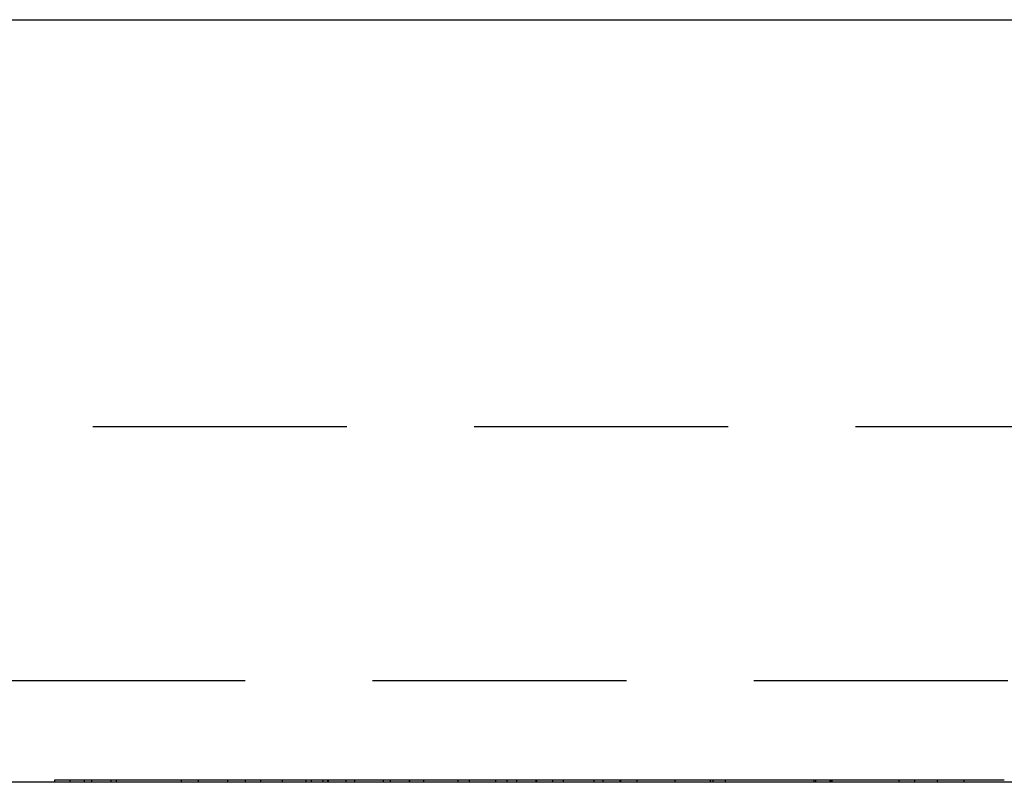
# Model space of a CAD drawing. Extents: x -101 to 101, y -210 to 101.
# Drawn here: x -49 to -29, y -210 to -195 of the extents above; entities that cross this region are included whole.
import ezdxf

# ---------------------------------------------------------------- set-up
doc = ezdxf.new("R2010")
doc.units = 0
doc.header["$LTSCALE"] = 20
doc.linetypes.add('VERDECKT', pattern=[0.375, 0.25, -0.125])
doc.layers.get('0').update_dxf_attribs({"linetype": 'CONTINUOUS'})
doc.layers.add('STEMPEL', color=3, linetype='CONTINUOUS')

# ---------------------------------------------------------------- blocks, each defined once
blk = doc.blocks.new('A$C1814A469')
at = {"color": 3, "linetype": 'CONTINUOUS', "extrusion": (0, 1, -2e-16)}
for p, q in [((-172.5, -43), (13.5, -43)), ((12.5, -58), (-171.5, -58))]:
    blk.add_line(p, q, dxfattribs=at)
at = {"color": 1, "linetype": 'VERDECKT', "extrusion": (0, 1, -2e-16)}
for p, q in [((-156.6, -51), (-2.4, -51)), ((-158.6, -56), (-0.4, -56)), ((-127.346, -58), (-127.346, -57.95)), ((-127.047, -58), (-127.047, -57.95)), ((-126.763, -58), (-126.763, -57.95)), ((-126.763, -57.95), (-126.241, -57.95)), ((-126.621, -58), (-126.621, -57.95)), ((-126.241, -58), (-126.241, -57.95)), ((-126.241, -57.95), (-123.595, -57.95)), ((-126.134, -58), (-126.134, -57.95)), ((-124.854, -58), (-124.854, -57.95)), ((-124.52, -58), (-124.52, -57.95)), ((-123.941, -58), (-123.941, -57.95)), ((-123.595, -58), (-123.595, -57.95)), ((-123.293, -58), (-123.293, -57.95)), ((-122.866, -58), (-122.866, -57.95)), ((-122.4, -58), (-122.4, -57.95)), ((-122.297, -58), (-122.297, -57.95)), ((-122.066, -58), (-122.066, -57.95)), ((-121.976, -58), (-121.976, -57.95)), ((-121.963, -58), (-121.963, -57.95)), ((-121.614, -58), (-121.614, -57.95)), ((-121.444, -58), (-121.444, -57.95)), ((-120.884, -58), (-120.884, -57.95)), ((-120.741, -58), (-120.741, -57.95)), ((-120.373, -58), (-120.373, -57.95)), ((-120.361, -58), (-120.361, -57.95)), ((-120.091, -58), (-120.091, -57.95)), ((-119.414, -58), (-119.414, -57.95)), ((-119.189, -58), (-119.189, -57.95)), ((-118.674, -58), (-118.674, -57.95)), ((-118.452, -58), (-118.452, -57.95)), ((-118.258, -58), (-118.258, -57.95)), ((-117.876, -58), (-117.876, -57.95)), ((-117.865, -58), (-117.865, -57.95)), ((-117.554, -58), (-117.554, -57.95)), ((-117.344, -58), (-117.344, -57.95)), ((-116.74, -58), (-116.74, -57.95)), ((-116.562, -58), (-116.562, -57.95)), ((-116.227, -58), (-116.227, -57.95)), ((-116.216, -58), (-116.216, -57.95)), ((-115.892, -58), (-115.892, -57.95)), ((-115.148, -58), (-115.148, -57.95)), ((-114.452, -58), (-114.452, -57.95)), ((-114.452, -57.95), (-112.41, -57.95)), ((-114.399, -58), (-114.399, -57.95)), ((-114.156, -58), (-114.156, -57.95)), ((-112.41, -58), (-112.41, -57.95)), ((-112.377, -58), (-112.377, -57.95)), ((-112.099, -58), (-112.099, -57.95)), ((-112.081, -58), (-112.081, -57.95)), ((-112.058, -58), (-112.058, -57.95)), ((-110.742, -58), (-110.742, -57.95)), ((-110.433, -58), (-110.433, -57.95)), ((-109.983, -58), (-109.983, -57.95)), ((-109.463, -58), (-109.463, -57.95))]:
    blk.add_line(p, q, dxfattribs=at)
at = {"color": 1}
for points in [[(-127.346, -57.95, 0), (-127.338, -57.95, 0), (-127.329, -57.95, 0), (-127.321, -57.95, 0), (-127.313, -57.95, 0), (-127.304, -57.95, 0), (-127.296, -57.95, 0), (-127.288, -57.95, 0), (-127.28, -57.95, 0), (-127.272, -57.95, 0), (-127.264, -57.95, 0), (-127.256, -57.95, 0), (-127.248, -57.95, 0), (-127.24, -57.95, 0), (-127.232, -57.95, 0), (-127.224, -57.95, 0), (-127.217, -57.95, 0), (-127.209, -57.95, 0), (-127.201, -57.95, 0), (-127.194, -57.95, 0), (-127.186, -57.95, 0), (-127.179, -57.95, 0), (-127.171, -57.95, 0), (-127.164, -57.95, 0), (-127.156, -57.95, 0), (-127.149, -57.95, 0), (-127.142, -57.95, 0), (-127.135, -57.95, 0), (-127.128, -57.95, 0), (-127.121, -57.95, 0), (-127.114, -57.95, 0), (-127.107, -57.95, 0), (-127.1, -57.95, 0), (-127.093, -57.95, 0), (-127.086, -57.95, 0), (-127.079, -57.95, 0), (-127.072, -57.95, 0), (-127.066, -57.95, 0), (-127.059, -57.95, 0), (-127.052, -57.95, 0), (-127.046, -57.95, 0), (-127.039, -57.95, 0), (-127.033, -57.95, 0), (-127.027, -57.95, 0), (-127.02, -57.95, 0), (-127.014, -57.95, 0), (-127.008, -57.95, 0), (-127.002, -57.95, 0), (-126.995, -57.95, 0), (-126.989, -57.95, 0), (-126.983, -57.95, 0), (-126.977, -57.95, 0), (-126.971, -57.95, 0), (-126.965, -57.95, 0), (-126.96, -57.95, 0), (-126.954, -57.95, 0), (-126.948, -57.95, 0), (-126.942, -57.95, 0), (-126.937, -57.95, 0), (-126.931, -57.95, 0), (-126.926, -57.95, 0), (-126.92, -57.95, 0), (-126.915, -57.95, 0), (-126.909, -57.95, 0), (-126.904, -57.95, 0), (-126.899, -57.95, 0), (-126.893, -57.95, 0), (-126.888, -57.95, 0), (-126.883, -57.95, 0), (-126.878, -57.95, 0), (-126.873, -57.95, 0), (-126.868, -57.95, 0), (-126.863, -57.95, 0), (-126.858, -57.95, 0), (-126.853, -57.95, 0), (-126.848, -57.95, 0), (-126.844, -57.95, 0), (-126.839, -57.95, 0), (-126.834, -57.95, 0), (-126.83, -57.95, 0), (-126.825, -57.95, 0), (-126.821, -57.95, 0), (-126.816, -57.95, 0), (-126.812, -57.95, 0), (-126.807, -57.95, 0), (-126.803, -57.95, 0), (-126.799, -57.95, 0), (-126.795, -57.95, 0), (-126.791, -57.95, 0), (-126.786, -57.95, 0), (-126.782, -57.95, 0), (-126.778, -57.95, 0), (-126.774, -57.95, 0), (-126.771, -57.95, 0), (-126.767, -57.95, 0), (-126.763, -57.95, 0)], [(-123.595, -57.95, 0), (-123.595, -57.95, 0), (-123.595, -57.95, 0), (-123.595, -57.95, 0), (-123.594, -57.95, 0), (-123.593, -57.95, 0), (-123.593, -57.95, 0), (-123.592, -57.95, 0), (-123.591, -57.95, 0), (-123.59, -57.95, 0), (-123.588, -57.95, 0), (-123.587, -57.95, 0), (-123.586, -57.95, 0), (-123.584, -57.95, 0), (-123.582, -57.95, 0), (-123.58, -57.95, 0), (-123.578, -57.95, 0), (-123.576, -57.95, 0), (-123.573, -57.95, 0), (-123.571, -57.95, 0), (-123.568, -57.95, 0), (-123.566, -57.95, 0), (-123.563, -57.95, 0), (-123.56, -57.95, 0), (-123.557, -57.95, 0), (-123.553, -57.95, 0), (-123.55, -57.95, 0), (-123.546, -57.95, 0), (-123.543, -57.95, 0), (-123.539, -57.95, 0), (-123.535, -57.95, 0), (-123.531, -57.95, 0), (-123.527, -57.95, 0), (-123.522, -57.95, 0), (-123.518, -57.95, 0), (-123.513, -57.95, 0), (-123.509, -57.95, 0), (-123.504, -57.95, 0), (-123.499, -57.95, 0), (-123.494, -57.95, 0), (-123.489, -57.95, 0), (-123.483, -57.95, 0), (-123.478, -57.95, 0), (-123.472, -57.95, 0), (-123.467, -57.95, 0), (-123.461, -57.95, 0), (-123.455, -57.95, 0), (-123.449, -57.95, 0), (-123.443, -57.95, 0), (-123.437, -57.95, 0), (-123.431, -57.95, 0), (-123.424, -57.95, 0), (-123.418, -57.95, 0), (-123.411, -57.95, 0), (-123.404, -57.95, 0), (-123.397, -57.95, 0), (-123.39, -57.95, 0), (-123.383, -57.95, 0), (-123.376, -57.95, 0), (-123.369, -57.95, 0), (-123.361, -57.95, 0), (-123.354, -57.95, 0), (-123.346, -57.95, 0), (-123.338, -57.95, 0), (-123.33, -57.95, 0), (-123.322, -57.95, 0), (-123.314, -57.95, 0), (-123.306, -57.95, 0), (-123.298, -57.95, 0), (-123.289, -57.95, 0), (-123.281, -57.95, 0), (-123.272, -57.95, 0), (-123.263, -57.95, 0), (-123.255, -57.95, 0), (-123.246, -57.95, 0), (-123.236, -57.95, 0), (-123.227, -57.95, 0), (-123.218, -57.95, 0), (-123.208, -57.95, 0), (-123.199, -57.95, 0), (-123.189, -57.95, 0), (-123.179, -57.95, 0), (-123.17, -57.95, 0), (-123.159, -57.95, 0), (-123.149, -57.95, 0), (-123.139, -57.95, 0), (-123.129, -57.95, 0), (-123.118, -57.95, 0), (-123.108, -57.95, 0), (-123.097, -57.95, 0), (-123.086, -57.95, 0), (-123.075, -57.95, 0), (-123.064, -57.95, 0), (-123.053, -57.95, 0), (-123.042, -57.95, 0), (-123.031, -57.95, 0), (-123.019, -57.95, 0), (-123.008, -57.95, 0), (-122.996, -57.95, 0), (-122.984, -57.95, 0), (-122.972, -57.95, 0), (-122.96, -57.95, 0), (-122.948, -57.95, 0), (-122.936, -57.95, 0), (-122.924, -57.95, 0), (-122.911, -57.95, 0), (-122.898, -57.95, 0), (-122.886, -57.95, 0), (-122.873, -57.95, 0), (-122.86, -57.95, 0), (-122.847, -57.95, 0), (-122.834, -57.95, 0), (-122.821, -57.95, 0), (-122.807, -57.95, 0), (-122.794, -57.95, 0), (-122.78, -57.95, 0), (-122.766, -57.95, 0), (-122.753, -57.95, 0), (-122.739, -57.95, 0), (-122.725, -57.95, 0), (-122.711, -57.95, 0), (-122.696, -57.95, 0), (-122.682, -57.95, 0), (-122.667, -57.95, 0), (-122.653, -57.95, 0), (-122.638, -57.95, 0), (-122.623, -57.95, 0), (-122.608, -57.95, 0)], [(-122.608, -57.95, 0), (-122.586, -57.95, 0), (-122.564, -57.95, 0), (-122.542, -57.95, 0), (-122.519, -57.95, 0), (-122.497, -57.95, 0), (-122.475, -57.95, 0), (-122.453, -57.95, 0), (-122.431, -57.95, 0), (-122.409, -57.95, 0), (-122.387, -57.95, 0), (-122.365, -57.95, 0), (-122.343, -57.95, 0), (-122.321, -57.95, 0), (-122.299, -57.95, 0), (-122.277, -57.95, 0), (-122.256, -57.95, 0), (-122.234, -57.95, 0), (-122.212, -57.95, 0), (-122.19, -57.95, 0), (-122.169, -57.95, 0), (-122.147, -57.95, 0), (-122.126, -57.95, 0), (-122.104, -57.95, 0), (-122.082, -57.95, 0), (-122.061, -57.95, 0), (-122.039, -57.95, 0), (-122.018, -57.95, 0), (-121.997, -57.95, 0), (-121.975, -57.95, 0), (-121.954, -57.95, 0), (-121.933, -57.95, 0), (-121.911, -57.95, 0), (-121.89, -57.95, 0), (-121.869, -57.95, 0), (-121.848, -57.95, 0), (-121.827, -57.95, 0), (-121.806, -57.95, 0), (-121.785, -57.95, 0), (-121.763, -57.95, 0), (-121.743, -57.95, 0), (-121.722, -57.95, 0), (-121.701, -57.95, 0), (-121.68, -57.95, 0), (-121.659, -57.95, 0), (-121.638, -57.95, 0), (-121.617, -57.95, 0), (-121.596, -57.95, 0), (-121.576, -57.95, 0), (-121.555, -57.95, 0), (-121.534, -57.95, 0), (-121.514, -57.95, 0), (-121.493, -57.95, 0), (-121.473, -57.95, 0), (-121.452, -57.95, 0), (-121.432, -57.95, 0), (-121.411, -57.95, 0), (-121.391, -57.95, 0), (-121.37, -57.95, 0), (-121.35, -57.95, 0), (-121.33, -57.95, 0), (-121.309, -57.95, 0), (-121.289, -57.95, 0), (-121.269, -57.95, 0), (-121.249, -57.95, 0), (-121.229, -57.95, 0), (-121.209, -57.95, 0), (-121.189, -57.95, 0), (-121.17, -57.95, 0), (-121.15, -57.95, 0), (-121.131, -57.95, 0), (-121.112, -57.95, 0), (-121.093, -57.95, 0), (-121.074, -57.95, 0), (-121.055, -57.95, 0), (-121.037, -57.95, 0), (-121.018, -57.95, 0), (-121, -57.95, 0), (-120.982, -57.95, 0), (-120.964, -57.95, 0), (-120.946, -57.95, 0), (-120.929, -57.95, 0), (-120.911, -57.95, 0), (-120.894, -57.95, 0), (-120.877, -57.95, 0), (-120.86, -57.95, 0), (-120.843, -57.95, 0), (-120.826, -57.95, 0), (-120.81, -57.95, 0), (-120.794, -57.95, 0), (-120.777, -57.95, 0), (-120.761, -57.95, 0), (-120.745, -57.95, 0), (-120.73, -57.95, 0), (-120.714, -57.95, 0), (-120.698, -57.95, 0), (-120.683, -57.95, 0), (-120.668, -57.95, 0), (-120.653, -57.95, 0), (-120.638, -57.95, 0), (-120.623, -57.95, 0), (-120.609, -57.95, 0), (-120.594, -57.95, 0), (-120.58, -57.95, 0), (-120.566, -57.95, 0), (-120.552, -57.95, 0), (-120.538, -57.95, 0), (-120.525, -57.95, 0), (-120.511, -57.95, 0), (-120.498, -57.95, 0), (-120.485, -57.95, 0), (-120.472, -57.95, 0), (-120.459, -57.95, 0), (-120.446, -57.95, 0), (-120.434, -57.95, 0), (-120.421, -57.95, 0), (-120.409, -57.95, 0), (-120.397, -57.95, 0), (-120.385, -57.95, 0), (-120.373, -57.95, 0), (-120.361, -57.95, 0), (-120.35, -57.95, 0), (-120.338, -57.95, 0), (-120.327, -57.95, 0), (-120.316, -57.95, 0), (-120.305, -57.95, 0), (-120.295, -57.95, 0), (-120.284, -57.95, 0)], [(-120.284, -57.95, 0), (-120.28, -57.95, 0), (-120.276, -57.95, 0), (-120.272, -57.95, 0), (-120.268, -57.95, 0), (-120.264, -57.95, 0), (-120.26, -57.95, 0), (-120.257, -57.95, 0), (-120.253, -57.95, 0), (-120.249, -57.95, 0), (-120.246, -57.95, 0), (-120.242, -57.95, 0), (-120.238, -57.95, 0), (-120.235, -57.95, 0), (-120.231, -57.95, 0), (-120.228, -57.95, 0), (-120.225, -57.95, 0), (-120.221, -57.95, 0), (-120.218, -57.95, 0), (-120.215, -57.95, 0), (-120.211, -57.95, 0), (-120.208, -57.95, 0), (-120.205, -57.95, 0), (-120.202, -57.95, 0), (-120.199, -57.95, 0), (-120.196, -57.95, 0), (-120.193, -57.95, 0), (-120.19, -57.95, 0), (-120.187, -57.95, 0), (-120.184, -57.95, 0), (-120.182, -57.95, 0), (-120.179, -57.95, 0), (-120.176, -57.95, 0), (-120.173, -57.95, 0), (-120.171, -57.95, 0), (-120.168, -57.95, 0), (-120.166, -57.95, 0), (-120.163, -57.95, 0), (-120.161, -57.95, 0), (-120.158, -57.95, 0), (-120.156, -57.95, 0), (-120.154, -57.95, 0), (-120.151, -57.95, 0), (-120.149, -57.95, 0), (-120.147, -57.95, 0), (-120.145, -57.95, 0), (-120.143, -57.95, 0), (-120.141, -57.95, 0), (-120.139, -57.95, 0), (-120.137, -57.95, 0), (-120.135, -57.95, 0), (-120.133, -57.95, 0), (-120.131, -57.95, 0), (-120.129, -57.95, 0), (-120.127, -57.95, 0), (-120.126, -57.95, 0), (-120.124, -57.95, 0), (-120.122, -57.95, 0), (-120.121, -57.95, 0), (-120.119, -57.95, 0), (-120.118, -57.95, 0), (-120.116, -57.95, 0), (-120.115, -57.95, 0), (-120.113, -57.95, 0), (-120.112, -57.95, 0), (-120.111, -57.95, 0), (-120.109, -57.95, 0), (-120.108, -57.95, 0), (-120.107, -57.95, 0), (-120.106, -57.95, 0), (-120.105, -57.95, 0), (-120.104, -57.95, 0), (-120.103, -57.95, 0), (-120.102, -57.95, 0), (-120.101, -57.95, 0), (-120.1, -57.95, 0), (-120.099, -57.95, 0), (-120.098, -57.95, 0), (-120.098, -57.95, 0), (-120.097, -57.95, 0), (-120.096, -57.95, 0), (-120.096, -57.95, 0), (-120.095, -57.95, 0), (-120.094, -57.95, 0), (-120.094, -57.95, 0), (-120.094, -57.95, 0), (-120.093, -57.95, 0), (-120.093, -57.95, 0), (-120.092, -57.95, 0), (-120.092, -57.95, 0), (-120.092, -57.95, 0), (-120.092, -57.95, 0), (-120.092, -57.95, 0), (-120.091, -57.95, 0), (-120.091, -57.95, 0), (-120.091, -57.95, 0)], [(-120.091, -57.95, 0), (-120.083, -57.95, 0), (-120.075, -57.95, 0), (-120.067, -57.95, 0), (-120.059, -57.95, 0), (-120.052, -57.95, 0), (-120.044, -57.95, 0), (-120.036, -57.95, 0), (-120.028, -57.95, 0), (-120.02, -57.95, 0), (-120.012, -57.95, 0), (-120.004, -57.95, 0), (-119.996, -57.95, 0), (-119.989, -57.95, 0), (-119.981, -57.95, 0), (-119.973, -57.95, 0), (-119.965, -57.95, 0), (-119.958, -57.95, 0), (-119.95, -57.95, 0), (-119.942, -57.95, 0), (-119.935, -57.95, 0), (-119.927, -57.95, 0), (-119.919, -57.95, 0), (-119.912, -57.95, 0), (-119.904, -57.95, 0), (-119.897, -57.95, 0), (-119.889, -57.95, 0), (-119.882, -57.95, 0), (-119.874, -57.95, 0), (-119.867, -57.95, 0), (-119.859, -57.95, 0), (-119.852, -57.95, 0), (-119.844, -57.95, 0), (-119.837, -57.95, 0), (-119.83, -57.95, 0), (-119.822, -57.95, 0), (-119.815, -57.95, 0), (-119.807, -57.95, 0), (-119.8, -57.95, 0), (-119.793, -57.95, 0), (-119.786, -57.95, 0), (-119.778, -57.95, 0), (-119.771, -57.95, 0), (-119.764, -57.95, 0), (-119.757, -57.95, 0), (-119.749, -57.95, 0), (-119.742, -57.95, 0), (-119.735, -57.95, 0), (-119.728, -57.95, 0), (-119.721, -57.95, 0), (-119.714, -57.95, 0), (-119.707, -57.95, 0), (-119.7, -57.95, 0), (-119.693, -57.95, 0), (-119.686, -57.95, 0), (-119.679, -57.95, 0), (-119.672, -57.95, 0), (-119.665, -57.95, 0), (-119.658, -57.95, 0), (-119.651, -57.95, 0), (-119.644, -57.95, 0), (-119.637, -57.95, 0), (-119.63, -57.95, 0), (-119.623, -57.95, 0), (-119.617, -57.95, 0), (-119.61, -57.95, 0), (-119.603, -57.95, 0), (-119.596, -57.95, 0), (-119.589, -57.95, 0), (-119.583, -57.95, 0), (-119.576, -57.95, 0), (-119.569, -57.95, 0), (-119.563, -57.95, 0), (-119.556, -57.95, 0), (-119.549, -57.95, 0), (-119.543, -57.95, 0), (-119.536, -57.95, 0), (-119.53, -57.95, 0), (-119.523, -57.95, 0), (-119.516, -57.95, 0), (-119.51, -57.95, 0), (-119.503, -57.95, 0), (-119.497, -57.95, 0), (-119.49, -57.95, 0), (-119.484, -57.95, 0), (-119.478, -57.95, 0), (-119.471, -57.95, 0), (-119.465, -57.95, 0), (-119.458, -57.95, 0), (-119.452, -57.95, 0), (-119.446, -57.95, 0), (-119.439, -57.95, 0), (-119.433, -57.95, 0), (-119.427, -57.95, 0), (-119.421, -57.95, 0), (-119.414, -57.95, 0)], [(-119.414, -57.95, 0), (-119.414, -57.95, 0), (-119.414, -57.95, 0), (-119.414, -57.95, 0), (-119.413, -57.95, 0), (-119.413, -57.95, 0), (-119.412, -57.95, 0), (-119.411, -57.95, 0), (-119.41, -57.95, 0), (-119.408, -57.95, 0), (-119.407, -57.95, 0), (-119.406, -57.95, 0), (-119.404, -57.95, 0), (-119.402, -57.95, 0), (-119.4, -57.95, 0), (-119.398, -57.95, 0), (-119.396, -57.95, 0), (-119.393, -57.95, 0), (-119.391, -57.95, 0), (-119.388, -57.95, 0), (-119.385, -57.95, 0), (-119.382, -57.95, 0), (-119.379, -57.95, 0), (-119.376, -57.95, 0), (-119.372, -57.95, 0), (-119.369, -57.95, 0), (-119.365, -57.95, 0), (-119.361, -57.95, 0), (-119.357, -57.95, 0), (-119.353, -57.95, 0), (-119.349, -57.95, 0), (-119.344, -57.95, 0), (-119.339, -57.95, 0), (-119.335, -57.95, 0), (-119.33, -57.95, 0), (-119.325, -57.95, 0), (-119.32, -57.95, 0), (-119.314, -57.95, 0), (-119.309, -57.95, 0), (-119.303, -57.95, 0), (-119.297, -57.95, 0), (-119.291, -57.95, 0), (-119.285, -57.95, 0), (-119.279, -57.95, 0), (-119.273, -57.95, 0), (-119.267, -57.95, 0), (-119.26, -57.95, 0), (-119.254, -57.95, 0), (-119.247, -57.95, 0), (-119.24, -57.95, 0), (-119.233, -57.95, 0), (-119.226, -57.95, 0), (-119.219, -57.95, 0), (-119.211, -57.95, 0), (-119.204, -57.95, 0), (-119.196, -57.95, 0), (-119.189, -57.95, 0), (-119.181, -57.95, 0), (-119.173, -57.95, 0), (-119.165, -57.95, 0), (-119.157, -57.95, 0), (-119.149, -57.95, 0), (-119.14, -57.95, 0), (-119.132, -57.95, 0), (-119.123, -57.95, 0), (-119.114, -57.95, 0), (-119.105, -57.95, 0), (-119.096, -57.95, 0), (-119.087, -57.95, 0), (-119.078, -57.95, 0), (-119.069, -57.95, 0), (-119.059, -57.95, 0), (-119.05, -57.95, 0), (-119.04, -57.95, 0), (-119.03, -57.95, 0), (-119.02, -57.95, 0), (-119.01, -57.95, 0), (-119, -57.95, 0), (-118.99, -57.95, 0), (-118.979, -57.95, 0), (-118.969, -57.95, 0), (-118.958, -57.95, 0), (-118.948, -57.95, 0), (-118.937, -57.95, 0), (-118.926, -57.95, 0), (-118.915, -57.95, 0), (-118.903, -57.95, 0), (-118.892, -57.95, 0), (-118.881, -57.95, 0), (-118.869, -57.95, 0), (-118.857, -57.95, 0), (-118.845, -57.95, 0), (-118.833, -57.95, 0), (-118.821, -57.95, 0), (-118.809, -57.95, 0), (-118.797, -57.95, 0), (-118.785, -57.95, 0), (-118.772, -57.95, 0), (-118.759, -57.95, 0), (-118.747, -57.95, 0), (-118.734, -57.95, 0), (-118.721, -57.95, 0), (-118.708, -57.95, 0), (-118.694, -57.95, 0), (-118.681, -57.95, 0), (-118.668, -57.95, 0), (-118.654, -57.95, 0), (-118.64, -57.95, 0), (-118.626, -57.95, 0), (-118.612, -57.95, 0), (-118.598, -57.95, 0), (-118.584, -57.95, 0), (-118.57, -57.95, 0), (-118.555, -57.95, 0), (-118.541, -57.95, 0), (-118.526, -57.95, 0), (-118.511, -57.95, 0), (-118.497, -57.95, 0), (-118.482, -57.95, 0), (-118.466, -57.95, 0), (-118.451, -57.95, 0), (-118.436, -57.95, 0), (-118.42, -57.95, 0), (-118.405, -57.95, 0), (-118.389, -57.95, 0), (-118.373, -57.95, 0), (-118.357, -57.95, 0), (-118.341, -57.95, 0)], [(-118.341, -57.95, 0), (-118.318, -57.95, 0), (-118.295, -57.95, 0), (-118.272, -57.95, 0), (-118.249, -57.95, 0), (-118.227, -57.95, 0), (-118.204, -57.95, 0), (-118.181, -57.95, 0), (-118.159, -57.95, 0), (-118.136, -57.95, 0), (-118.114, -57.95, 0), (-118.091, -57.95, 0), (-118.069, -57.95, 0), (-118.046, -57.95, 0), (-118.024, -57.95, 0), (-118.002, -57.95, 0), (-117.979, -57.95, 0), (-117.957, -57.95, 0), (-117.935, -57.95, 0), (-117.913, -57.95, 0), (-117.891, -57.95, 0), (-117.869, -57.95, 0), (-117.847, -57.95, 0), (-117.825, -57.95, 0), (-117.803, -57.95, 0), (-117.781, -57.95, 0), (-117.759, -57.95, 0), (-117.738, -57.95, 0), (-117.716, -57.95, 0), (-117.694, -57.95, 0), (-117.673, -57.95, 0), (-117.651, -57.95, 0), (-117.63, -57.95, 0), (-117.608, -57.95, 0), (-117.587, -57.95, 0), (-117.566, -57.95, 0), (-117.544, -57.95, 0), (-117.523, -57.95, 0), (-117.502, -57.95, 0), (-117.481, -57.95, 0), (-117.46, -57.95, 0), (-117.439, -57.95, 0), (-117.418, -57.95, 0), (-117.397, -57.95, 0), (-117.376, -57.95, 0), (-117.355, -57.95, 0), (-117.334, -57.95, 0), (-117.313, -57.95, 0), (-117.293, -57.95, 0), (-117.272, -57.95, 0), (-117.251, -57.95, 0), (-117.231, -57.95, 0), (-117.21, -57.95, 0), (-117.19, -57.95, 0), (-117.17, -57.95, 0), (-117.149, -57.95, 0), (-117.129, -57.95, 0), (-117.109, -57.95, 0), (-117.088, -57.95, 0), (-117.068, -57.95, 0), (-117.048, -57.95, 0), (-117.028, -57.95, 0), (-117.008, -57.95, 0), (-116.988, -57.95, 0), (-116.968, -57.95, 0), (-116.948, -57.95, 0), (-116.929, -57.95, 0), (-116.909, -57.95, 0), (-116.89, -57.95, 0), (-116.871, -57.95, 0), (-116.852, -57.95, 0), (-116.833, -57.95, 0), (-116.814, -57.95, 0), (-116.796, -57.95, 0), (-116.778, -57.95, 0), (-116.76, -57.95, 0), (-116.742, -57.95, 0), (-116.724, -57.95, 0), (-116.706, -57.95, 0), (-116.689, -57.95, 0), (-116.671, -57.95, 0), (-116.654, -57.95, 0), (-116.637, -57.95, 0), (-116.621, -57.95, 0), (-116.604, -57.95, 0), (-116.587, -57.95, 0), (-116.571, -57.95, 0), (-116.555, -57.95, 0), (-116.539, -57.95, 0), (-116.523, -57.95, 0), (-116.507, -57.95, 0), (-116.492, -57.95, 0), (-116.477, -57.95, 0), (-116.462, -57.95, 0), (-116.447, -57.95, 0), (-116.432, -57.95, 0), (-116.417, -57.95, 0), (-116.403, -57.95, 0), (-116.388, -57.95, 0), (-116.374, -57.95, 0), (-116.36, -57.95, 0), (-116.346, -57.95, 0), (-116.333, -57.95, 0), (-116.319, -57.95, 0), (-116.306, -57.95, 0), (-116.292, -57.95, 0), (-116.279, -57.95, 0), (-116.267, -57.95, 0), (-116.254, -57.95, 0), (-116.241, -57.95, 0), (-116.229, -57.95, 0), (-116.217, -57.95, 0), (-116.205, -57.95, 0), (-116.193, -57.95, 0), (-116.181, -57.95, 0), (-116.17, -57.95, 0), (-116.158, -57.95, 0), (-116.147, -57.95, 0), (-116.136, -57.95, 0), (-116.125, -57.95, 0), (-116.115, -57.95, 0), (-116.104, -57.95, 0), (-116.094, -57.95, 0), (-116.083, -57.95, 0), (-116.073, -57.95, 0), (-116.063, -57.95, 0), (-116.054, -57.95, 0), (-116.044, -57.95, 0)], [(-116.044, -57.95, 0), (-116.041, -57.95, 0), (-116.038, -57.95, 0), (-116.035, -57.95, 0), (-116.032, -57.95, 0), (-116.029, -57.95, 0), (-116.026, -57.95, 0), (-116.023, -57.95, 0), (-116.02, -57.95, 0), (-116.017, -57.95, 0), (-116.014, -57.95, 0), (-116.011, -57.95, 0), (-116.008, -57.95, 0), (-116.005, -57.95, 0), (-116.003, -57.95, 0), (-116, -57.95, 0), (-115.997, -57.95, 0), (-115.995, -57.95, 0), (-115.992, -57.95, 0), (-115.989, -57.95, 0), (-115.987, -57.95, 0), (-115.984, -57.95, 0), (-115.982, -57.95, 0), (-115.979, -57.95, 0), (-115.977, -57.95, 0), (-115.975, -57.95, 0), (-115.972, -57.95, 0), (-115.97, -57.95, 0), (-115.968, -57.95, 0), (-115.965, -57.95, 0), (-115.963, -57.95, 0), (-115.961, -57.95, 0), (-115.959, -57.95, 0), (-115.957, -57.95, 0), (-115.955, -57.95, 0), (-115.953, -57.95, 0), (-115.951, -57.95, 0), (-115.949, -57.95, 0), (-115.947, -57.95, 0), (-115.945, -57.95, 0), (-115.943, -57.95, 0), (-115.941, -57.95, 0), (-115.939, -57.95, 0), (-115.938, -57.95, 0), (-115.936, -57.95, 0), (-115.934, -57.95, 0), (-115.932, -57.95, 0), (-115.931, -57.95, 0), (-115.929, -57.95, 0), (-115.928, -57.95, 0), (-115.926, -57.95, 0), (-115.925, -57.95, 0), (-115.923, -57.95, 0), (-115.922, -57.95, 0), (-115.92, -57.95, 0), (-115.919, -57.95, 0), (-115.918, -57.95, 0), (-115.916, -57.95, 0), (-115.915, -57.95, 0), (-115.914, -57.95, 0), (-115.913, -57.95, 0), (-115.912, -57.95, 0), (-115.91, -57.95, 0), (-115.909, -57.95, 0), (-115.908, -57.95, 0), (-115.907, -57.95, 0), (-115.906, -57.95, 0), (-115.905, -57.95, 0), (-115.904, -57.95, 0), (-115.903, -57.95, 0), (-115.903, -57.95, 0), (-115.902, -57.95, 0), (-115.901, -57.95, 0), (-115.9, -57.95, 0), (-115.899, -57.95, 0), (-115.899, -57.95, 0), (-115.898, -57.95, 0), (-115.897, -57.95, 0), (-115.897, -57.95, 0), (-115.896, -57.95, 0), (-115.896, -57.95, 0), (-115.895, -57.95, 0), (-115.895, -57.95, 0), (-115.894, -57.95, 0), (-115.894, -57.95, 0), (-115.894, -57.95, 0), (-115.893, -57.95, 0), (-115.893, -57.95, 0), (-115.893, -57.95, 0), (-115.893, -57.95, 0), (-115.892, -57.95, 0), (-115.892, -57.95, 0), (-115.892, -57.95, 0), (-115.892, -57.95, 0), (-115.892, -57.95, 0), (-115.892, -57.95, 0)], [(-115.892, -57.95, 0), (-115.878, -57.95, 0), (-115.864, -57.95, 0), (-115.85, -57.95, 0), (-115.836, -57.95, 0), (-115.822, -57.95, 0), (-115.808, -57.95, 0), (-115.795, -57.95, 0), (-115.781, -57.95, 0), (-115.768, -57.95, 0), (-115.754, -57.95, 0), (-115.741, -57.95, 0), (-115.727, -57.95, 0), (-115.714, -57.95, 0), (-115.701, -57.95, 0), (-115.688, -57.95, 0), (-115.674, -57.95, 0), (-115.661, -57.95, 0), (-115.648, -57.95, 0), (-115.635, -57.95, 0), (-115.623, -57.95, 0), (-115.61, -57.95, 0), (-115.597, -57.95, 0), (-115.584, -57.95, 0), (-115.572, -57.95, 0), (-115.559, -57.95, 0), (-115.547, -57.95, 0), (-115.534, -57.95, 0), (-115.522, -57.95, 0), (-115.51, -57.95, 0), (-115.498, -57.95, 0), (-115.486, -57.95, 0), (-115.473, -57.95, 0), (-115.461, -57.95, 0), (-115.449, -57.95, 0), (-115.438, -57.95, 0), (-115.426, -57.95, 0), (-115.414, -57.95, 0), (-115.402, -57.95, 0), (-115.391, -57.95, 0), (-115.379, -57.95, 0), (-115.368, -57.95, 0), (-115.356, -57.95, 0), (-115.345, -57.95, 0), (-115.334, -57.95, 0), (-115.322, -57.95, 0), (-115.311, -57.95, 0), (-115.3, -57.95, 0), (-115.289, -57.95, 0), (-115.278, -57.95, 0), (-115.267, -57.95, 0), (-115.256, -57.95, 0), (-115.246, -57.95, 0), (-115.235, -57.95, 0), (-115.224, -57.95, 0), (-115.214, -57.95, 0), (-115.203, -57.95, 0), (-115.193, -57.95, 0), (-115.182, -57.95, 0), (-115.172, -57.95, 0), (-115.162, -57.95, 0), (-115.151, -57.95, 0), (-115.141, -57.95, 0), (-115.131, -57.95, 0), (-115.121, -57.95, 0), (-115.111, -57.95, 0), (-115.101, -57.95, 0), (-115.091, -57.95, 0), (-115.081, -57.95, 0), (-115.071, -57.95, 0), (-115.061, -57.95, 0), (-115.052, -57.95, 0), (-115.042, -57.95, 0), (-115.032, -57.95, 0), (-115.023, -57.95, 0), (-115.013, -57.95, 0), (-115.004, -57.95, 0), (-114.994, -57.95, 0), (-114.985, -57.95, 0), (-114.976, -57.95, 0), (-114.966, -57.95, 0), (-114.957, -57.95, 0), (-114.948, -57.95, 0), (-114.939, -57.95, 0), (-114.93, -57.95, 0), (-114.921, -57.95, 0), (-114.912, -57.95, 0), (-114.903, -57.95, 0), (-114.894, -57.95, 0), (-114.886, -57.95, 0), (-114.877, -57.95, 0), (-114.868, -57.95, 0), (-114.86, -57.95, 0), (-114.851, -57.95, 0), (-114.843, -57.95, 0), (-114.834, -57.95, 0), (-114.826, -57.95, 0), (-114.817, -57.95, 0), (-114.809, -57.95, 0), (-114.801, -57.95, 0), (-114.793, -57.95, 0), (-114.785, -57.95, 0), (-114.777, -57.95, 0), (-114.769, -57.95, 0), (-114.761, -57.95, 0), (-114.753, -57.95, 0), (-114.745, -57.95, 0), (-114.737, -57.95, 0), (-114.729, -57.95, 0), (-114.722, -57.95, 0), (-114.714, -57.95, 0), (-114.707, -57.95, 0), (-114.699, -57.95, 0), (-114.692, -57.95, 0), (-114.684, -57.95, 0), (-114.677, -57.95, 0), (-114.67, -57.95, 0), (-114.662, -57.95, 0), (-114.655, -57.95, 0), (-114.648, -57.95, 0), (-114.641, -57.95, 0), (-114.634, -57.95, 0), (-114.627, -57.95, 0), (-114.62, -57.95, 0), (-114.613, -57.95, 0), (-114.606, -57.95, 0), (-114.599, -57.95, 0), (-114.593, -57.95, 0)], [(-114.593, -57.95, 0), (-114.591, -57.95, 0), (-114.589, -57.95, 0), (-114.587, -57.95, 0), (-114.585, -57.95, 0), (-114.583, -57.95, 0), (-114.581, -57.95, 0), (-114.579, -57.95, 0), (-114.578, -57.95, 0), (-114.576, -57.95, 0), (-114.574, -57.95, 0), (-114.572, -57.95, 0), (-114.57, -57.95, 0), (-114.568, -57.95, 0), (-114.567, -57.95, 0), (-114.565, -57.95, 0), (-114.563, -57.95, 0), (-114.561, -57.95, 0), (-114.559, -57.95, 0), (-114.558, -57.95, 0), (-114.556, -57.95, 0), (-114.554, -57.95, 0), (-114.552, -57.95, 0), (-114.551, -57.95, 0), (-114.549, -57.95, 0), (-114.547, -57.95, 0), (-114.545, -57.95, 0), (-114.544, -57.95, 0), (-114.542, -57.95, 0), (-114.54, -57.95, 0), (-114.539, -57.95, 0), (-114.537, -57.95, 0), (-114.536, -57.95, 0), (-114.534, -57.95, 0), (-114.532, -57.95, 0), (-114.531, -57.95, 0), (-114.529, -57.95, 0), (-114.527, -57.95, 0), (-114.526, -57.95, 0), (-114.524, -57.95, 0), (-114.523, -57.95, 0), (-114.521, -57.95, 0), (-114.52, -57.95, 0), (-114.518, -57.95, 0), (-114.517, -57.95, 0), (-114.515, -57.95, 0), (-114.514, -57.95, 0), (-114.512, -57.95, 0), (-114.511, -57.95, 0), (-114.509, -57.95, 0), (-114.508, -57.95, 0), (-114.506, -57.95, 0), (-114.505, -57.95, 0), (-114.503, -57.95, 0), (-114.502, -57.95, 0), (-114.501, -57.95, 0), (-114.499, -57.95, 0), (-114.498, -57.95, 0), (-114.496, -57.95, 0), (-114.495, -57.95, 0), (-114.494, -57.95, 0), (-114.492, -57.95, 0), (-114.491, -57.95, 0), (-114.49, -57.95, 0), (-114.488, -57.95, 0), (-114.487, -57.95, 0), (-114.486, -57.95, 0), (-114.484, -57.95, 0), (-114.483, -57.95, 0), (-114.482, -57.95, 0), (-114.48, -57.95, 0), (-114.479, -57.95, 0), (-114.478, -57.95, 0), (-114.477, -57.95, 0), (-114.475, -57.95, 0), (-114.474, -57.95, 0), (-114.473, -57.95, 0), (-114.472, -57.95, 0), (-114.471, -57.95, 0), (-114.469, -57.95, 0), (-114.468, -57.95, 0), (-114.467, -57.95, 0), (-114.466, -57.95, 0), (-114.465, -57.95, 0), (-114.464, -57.95, 0), (-114.463, -57.95, 0), (-114.461, -57.95, 0), (-114.46, -57.95, 0), (-114.459, -57.95, 0), (-114.458, -57.95, 0), (-114.457, -57.95, 0), (-114.456, -57.95, 0), (-114.455, -57.95, 0), (-114.454, -57.95, 0), (-114.453, -57.95, 0), (-114.452, -57.95, 0)], [(-112.41, -57.95, 0), (-112.404, -57.95, 0), (-112.398, -57.95, 0), (-112.392, -57.95, 0), (-112.385, -57.95, 0), (-112.379, -57.95, 0), (-112.373, -57.95, 0), (-112.366, -57.95, 0), (-112.36, -57.95, 0), (-112.353, -57.95, 0), (-112.346, -57.95, 0), (-112.339, -57.95, 0), (-112.332, -57.95, 0), (-112.325, -57.95, 0), (-112.318, -57.95, 0), (-112.311, -57.95, 0), (-112.304, -57.95, 0), (-112.296, -57.95, 0), (-112.289, -57.95, 0), (-112.281, -57.95, 0), (-112.274, -57.95, 0), (-112.266, -57.95, 0), (-112.258, -57.95, 0), (-112.25, -57.95, 0), (-112.242, -57.95, 0), (-112.234, -57.95, 0), (-112.226, -57.95, 0), (-112.217, -57.95, 0), (-112.209, -57.95, 0), (-112.201, -57.95, 0), (-112.192, -57.95, 0), (-112.183, -57.95, 0), (-112.175, -57.95, 0), (-112.166, -57.95, 0), (-112.157, -57.95, 0), (-112.148, -57.95, 0), (-112.139, -57.95, 0), (-112.129, -57.95, 0), (-112.12, -57.95, 0), (-112.111, -57.95, 0), (-112.101, -57.95, 0), (-112.091, -57.95, 0), (-112.082, -57.95, 0), (-112.072, -57.95, 0), (-112.062, -57.95, 0), (-112.052, -57.95, 0), (-112.042, -57.95, 0), (-112.032, -57.95, 0), (-112.022, -57.95, 0), (-112.011, -57.95, 0), (-112.001, -57.95, 0), (-111.991, -57.95, 0), (-111.98, -57.95, 0), (-111.969, -57.95, 0), (-111.959, -57.95, 0), (-111.948, -57.95, 0), (-111.937, -57.95, 0), (-111.926, -57.95, 0), (-111.914, -57.95, 0), (-111.903, -57.95, 0), (-111.892, -57.95, 0), (-111.881, -57.95, 0), (-111.869, -57.95, 0), (-111.857, -57.95, 0), (-111.846, -57.95, 0), (-111.834, -57.95, 0), (-111.822, -57.95, 0), (-111.811, -57.95, 0), (-111.799, -57.95, 0), (-111.787, -57.95, 0), (-111.776, -57.95, 0), (-111.764, -57.95, 0), (-111.752, -57.95, 0), (-111.74, -57.95, 0), (-111.729, -57.95, 0), (-111.717, -57.95, 0), (-111.705, -57.95, 0), (-111.694, -57.95, 0), (-111.682, -57.95, 0), (-111.67, -57.95, 0), (-111.659, -57.95, 0), (-111.647, -57.95, 0), (-111.635, -57.95, 0), (-111.624, -57.95, 0), (-111.612, -57.95, 0), (-111.6, -57.95, 0), (-111.588, -57.95, 0), (-111.577, -57.95, 0), (-111.565, -57.95, 0), (-111.553, -57.95, 0), (-111.542, -57.95, 0), (-111.53, -57.95, 0), (-111.518, -57.95, 0), (-111.507, -57.95, 0), (-111.495, -57.95, 0), (-111.483, -57.95, 0), (-111.472, -57.95, 0), (-111.46, -57.95, 0), (-111.448, -57.95, 0), (-111.436, -57.95, 0), (-111.425, -57.95, 0), (-111.413, -57.95, 0), (-111.401, -57.95, 0), (-111.39, -57.95, 0), (-111.378, -57.95, 0), (-111.366, -57.95, 0), (-111.355, -57.95, 0), (-111.343, -57.95, 0), (-111.331, -57.95, 0), (-111.319, -57.95, 0), (-111.308, -57.95, 0), (-111.296, -57.95, 0), (-111.284, -57.95, 0), (-111.273, -57.95, 0), (-111.261, -57.95, 0), (-111.249, -57.95, 0), (-111.238, -57.95, 0), (-111.226, -57.95, 0), (-111.214, -57.95, 0), (-111.202, -57.95, 0), (-111.191, -57.95, 0), (-111.179, -57.95, 0), (-111.167, -57.95, 0), (-111.156, -57.95, 0), (-111.144, -57.95, 0), (-111.132, -57.95, 0), (-111.121, -57.95, 0), (-111.109, -57.95, 0)], [(-111.109, -57.95, 0), (-111.084, -57.95, 0), (-111.06, -57.95, 0), (-111.035, -57.95, 0), (-111.011, -57.95, 0), (-110.987, -57.95, 0), (-110.962, -57.95, 0), (-110.938, -57.95, 0), (-110.914, -57.95, 0), (-110.89, -57.95, 0), (-110.867, -57.95, 0), (-110.843, -57.95, 0), (-110.819, -57.95, 0), (-110.796, -57.95, 0), (-110.772, -57.95, 0), (-110.749, -57.95, 0), (-110.725, -57.95, 0), (-110.702, -57.95, 0), (-110.679, -57.95, 0), (-110.656, -57.95, 0), (-110.633, -57.95, 0), (-110.61, -57.95, 0), (-110.587, -57.95, 0), (-110.565, -57.95, 0), (-110.542, -57.95, 0), (-110.52, -57.95, 0), (-110.497, -57.95, 0), (-110.475, -57.95, 0), (-110.453, -57.95, 0), (-110.431, -57.95, 0), (-110.409, -57.95, 0), (-110.387, -57.95, 0), (-110.365, -57.95, 0), (-110.343, -57.95, 0), (-110.321, -57.95, 0), (-110.3, -57.95, 0), (-110.278, -57.95, 0), (-110.257, -57.95, 0), (-110.236, -57.95, 0), (-110.214, -57.95, 0), (-110.193, -57.95, 0), (-110.172, -57.95, 0), (-110.151, -57.95, 0), (-110.13, -57.95, 0), (-110.109, -57.95, 0), (-110.089, -57.95, 0), (-110.068, -57.95, 0), (-110.048, -57.95, 0), (-110.027, -57.95, 0), (-110.007, -57.95, 0), (-109.987, -57.95, 0), (-109.966, -57.95, 0), (-109.946, -57.95, 0), (-109.926, -57.95, 0), (-109.906, -57.95, 0), (-109.887, -57.95, 0), (-109.867, -57.95, 0), (-109.847, -57.95, 0), (-109.828, -57.95, 0), (-109.808, -57.95, 0), (-109.789, -57.95, 0), (-109.77, -57.95, 0), (-109.75, -57.95, 0), (-109.731, -57.95, 0), (-109.712, -57.95, 0), (-109.694, -57.95, 0), (-109.675, -57.95, 0), (-109.656, -57.95, 0), (-109.638, -57.95, 0), (-109.62, -57.95, 0), (-109.602, -57.95, 0), (-109.584, -57.95, 0), (-109.566, -57.95, 0), (-109.549, -57.95, 0), (-109.531, -57.95, 0), (-109.514, -57.95, 0), (-109.497, -57.95, 0), (-109.48, -57.95, 0), (-109.463, -57.95, 0), (-109.447, -57.95, 0), (-109.43, -57.95, 0), (-109.414, -57.95, 0), (-109.398, -57.95, 0), (-109.382, -57.95, 0), (-109.367, -57.95, 0), (-109.351, -57.95, 0), (-109.335, -57.95, 0), (-109.32, -57.95, 0), (-109.305, -57.95, 0), (-109.29, -57.95, 0), (-109.275, -57.95, 0), (-109.261, -57.95, 0), (-109.246, -57.95, 0), (-109.232, -57.95, 0), (-109.218, -57.95, 0), (-109.204, -57.95, 0), (-109.19, -57.95, 0), (-109.177, -57.95, 0), (-109.163, -57.95, 0), (-109.15, -57.95, 0), (-109.137, -57.95, 0), (-109.124, -57.95, 0), (-109.111, -57.95, 0), (-109.098, -57.95, 0), (-109.086, -57.95, 0), (-109.073, -57.95, 0), (-109.061, -57.95, 0), (-109.049, -57.95, 0), (-109.037, -57.95, 0), (-109.026, -57.95, 0), (-109.014, -57.95, 0), (-109.003, -57.95, 0), (-108.991, -57.95, 0), (-108.98, -57.95, 0), (-108.97, -57.95, 0), (-108.959, -57.95, 0), (-108.948, -57.95, 0), (-108.938, -57.95, 0), (-108.928, -57.95, 0), (-108.918, -57.95, 0), (-108.908, -57.95, 0), (-108.898, -57.95, 0), (-108.888, -57.95, 0), (-108.879, -57.95, 0), (-108.87, -57.95, 0), (-108.861, -57.95, 0), (-108.852, -57.95, 0), (-108.843, -57.95, 0)], [(-108.843, -57.95, 0), (-108.84, -57.95, 0), (-108.837, -57.95, 0), (-108.835, -57.95, 0), (-108.832, -57.95, 0), (-108.829, -57.95, 0), (-108.826, -57.95, 0), (-108.824, -57.95, 0), (-108.821, -57.95, 0), (-108.818, -57.95, 0), (-108.816, -57.95, 0), (-108.813, -57.95, 0), (-108.81, -57.95, 0), (-108.808, -57.95, 0), (-108.805, -57.95, 0), (-108.803, -57.95, 0), (-108.8, -57.95, 0), (-108.798, -57.95, 0), (-108.795, -57.95, 0), (-108.793, -57.95, 0), (-108.791, -57.95, 0), (-108.788, -57.95, 0), (-108.786, -57.95, 0), (-108.784, -57.95, 0), (-108.781, -57.95, 0), (-108.779, -57.95, 0), (-108.777, -57.95, 0), (-108.775, -57.95, 0), (-108.772, -57.95, 0), (-108.77, -57.95, 0), (-108.768, -57.95, 0), (-108.766, -57.95, 0), (-108.764, -57.95, 0), (-108.762, -57.95, 0), (-108.76, -57.95, 0), (-108.758, -57.95, 0), (-108.756, -57.95, 0), (-108.754, -57.95, 0), (-108.752, -57.95, 0), (-108.75, -57.95, 0), (-108.748, -57.95, 0), (-108.746, -57.95, 0), (-108.744, -57.95, 0), (-108.742, -57.95, 0), (-108.74, -57.95, 0), (-108.739, -57.95, 0), (-108.737, -57.95, 0), (-108.735, -57.95, 0), (-108.733, -57.95, 0), (-108.732, -57.95, 0), (-108.73, -57.95, 0), (-108.728, -57.95, 0), (-108.727, -57.95, 0), (-108.725, -57.95, 0), (-108.724, -57.95, 0), (-108.722, -57.95, 0), (-108.721, -57.95, 0), (-108.719, -57.95, 0), (-108.718, -57.95, 0), (-108.716, -57.95, 0), (-108.715, -57.95, 0), (-108.713, -57.95, 0), (-108.712, -57.95, 0), (-108.711, -57.95, 0), (-108.709, -57.95, 0), (-108.708, -57.95, 0), (-108.707, -57.95, 0), (-108.705, -57.95, 0), (-108.704, -57.95, 0), (-108.703, -57.95, 0), (-108.702, -57.95, 0), (-108.701, -57.95, 0), (-108.7, -57.95, 0), (-108.698, -57.95, 0), (-108.697, -57.95, 0), (-108.696, -57.95, 0), (-108.695, -57.95, 0), (-108.694, -57.95, 0), (-108.693, -57.95, 0), (-108.692, -57.95, 0), (-108.691, -57.95, 0), (-108.691, -57.95, 0), (-108.69, -57.95, 0), (-108.689, -57.95, 0), (-108.688, -57.95, 0), (-108.687, -57.95, 0), (-108.686, -57.95, 0), (-108.686, -57.95, 0), (-108.685, -57.95, 0), (-108.684, -57.95, 0), (-108.683, -57.95, 0), (-108.683, -57.95, 0), (-108.682, -57.95, 0), (-108.681, -57.95, 0), (-108.681, -57.95, 0), (-108.68, -57.95, 0), (-108.68, -57.95, 0), (-108.679, -57.95, 0), (-108.678, -57.95, 0), (-108.678, -57.95, 0), (-108.677, -57.95, 0), (-108.677, -57.95, 0), (-108.677, -57.95, 0), (-108.676, -57.95, 0), (-108.676, -57.95, 0), (-108.675, -57.95, 0), (-108.675, -57.95, 0), (-108.674, -57.95, 0), (-108.674, -57.95, 0), (-108.674, -57.95, 0), (-108.673, -57.95, 0), (-108.673, -57.95, 0), (-108.673, -57.95, 0), (-108.673, -57.95, 0), (-108.672, -57.95, 0), (-108.672, -57.95, 0), (-108.672, -57.95, 0), (-108.672, -57.95, 0), (-108.671, -57.95, 0), (-108.671, -57.95, 0), (-108.671, -57.95, 0), (-108.671, -57.95, 0), (-108.671, -57.95, 0), (-108.671, -57.95, 0), (-108.671, -57.95, 0), (-108.671, -57.95, 0), (-108.671, -57.95, 0), (-108.671, -57.95, 0)]]:
    blk.add_polyline3d(points, dxfattribs=at)

msp = doc.modelspace()

# ---------------------------------------------------------------- block references
at = {"layer": 'STEMPEL'}
msp.add_blockref('A$C1814A469', (79.5, -152), dxfattribs=at)

doc.saveas('drawing.dxf')
